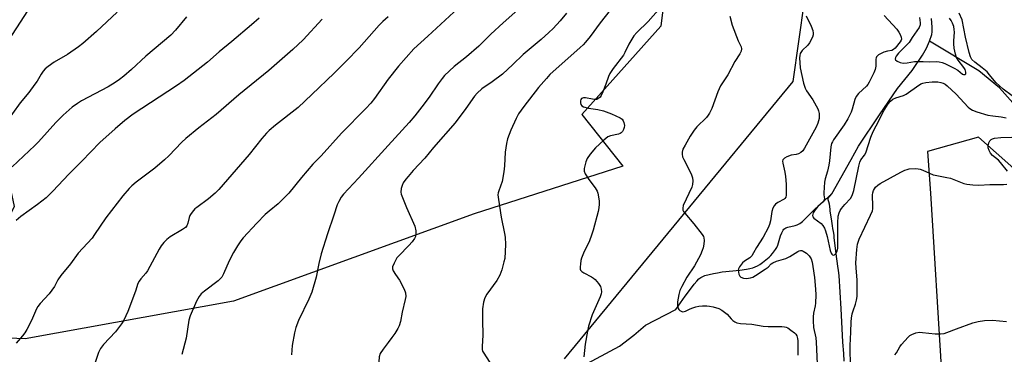
# Model space of a CAD drawing. Units: inches. Extents: x 1207772 to 1213772, y 577455 to 581456.
# Drawn here: x 1208857 to 1209240, y 579901 to 580031 of the extents above; entities that cross this region are included whole.
import ezdxf

# ---------------------------------------------------------------- set-up
doc = ezdxf.new("R2010")
doc.units = ezdxf.units.IN
doc.header["$MEASUREMENT"] = 0
for name, color, linetype in [('HYDRO-Single Line Stream', 4, 'Continuous'), ('NTRL-Farm Land', 3, 'Continuous'), ('NTRL-Trees', 3, 'Continuous'), ('Undefined', 1, 'Continuous')]:
    doc.layers.add(name, color=color, linetype=linetype)

msp = doc.modelspace()

# ---------------------------------------------------------------- linework, layer by layer
at = {"layer": 'HYDRO-Single Line Stream'}
for points in [[(1209210.65, 580023.01), (1209211.53, 580025.63), (1209211.65, 580026.65), (1209211.65, 580028.57), (1209211.4, 580031.94)], [(1209172.64, 579963.62), (1209180.16, 579977.05), (1209183.04, 579982.13), (1209191.15, 579994.33), (1209198.16, 580004.65), (1209203.9, 580011.7), (1209207.95, 580017.66), (1209209.46, 580020.4), (1209210.65, 580023.01)], [(1209378.81, 579892.35), (1209363.21, 579902.41), (1209360.26, 579907.75), (1209358.12, 579914.19), (1209355.58, 579916.06), (1209352.68, 579917.93), (1209349.31, 579918.72), (1209344.66, 579917.93), (1209340.22, 579918.46), (1209332.14, 579922.05), (1209318.18, 579934.52), (1209312.37, 579938.5), (1209309.95, 579940.38), (1209306.55, 579943.92), (1209303.09, 579950.57), (1209300.8, 579959.63), (1209298.12, 579962.35), (1209292.82, 579964.54), (1209265.79, 579978.49), (1209253.44, 579987.4), (1209237.85, 580004.88), (1209229.85, 580011.46), (1209210.65, 580023.01)], [(1209059.53, 579888.01), (1209089.93, 579904.34), (1209095.53, 579908.53), (1209100.16, 579912.51), (1209111.98, 579918.55), (1209115.61, 579923.79), (1209117.97, 579927.06), (1209119.08, 579928.47), (1209120.06, 579929.6), (1209120.93, 579930.46), (1209121.7, 579931.08), (1209122.38, 579931.44), (1209123.26, 579931.76), (1209126.6, 579932.59), (1209128.12, 579932.92), (1209129.96, 579933.2), (1209136.81, 579933.92), (1209139.42, 579934.28), (1209140.73, 579934.54), (1209141.86, 579934.83), (1209142.82, 579935.16), (1209143.67, 579935.54), (1209144.58, 579936.08), (1209145.71, 579936.89), (1209147, 579937.91), (1209148.23, 579938.96), (1209148.88, 579939.6), (1209149.57, 579940.37), (1209150.76, 579941.92), (1209151.19, 579942.69), (1209151.57, 579943.63), (1209152.69, 579947.23), (1209153.14, 579948.45), (1209153.68, 579949.47), (1209153.98, 579949.85), (1209154.29, 579950.12), (1209154.77, 579950.4), (1209155.49, 579950.66), (1209158.33, 579951.32), (1209159.15, 579951.57), (1209160.18, 579952.11), (1209161.22, 579952.91), (1209162.13, 579953.79), (1209165.98, 579957.67), (1209172.64, 579963.62)], [(1209177.48, 579898.43), (1209177.27, 579901.43), (1209176.91, 579905.8), (1209176.72, 579911.15), (1209176.34, 579918.82), (1209175.49, 579931.82), (1209175.23, 579933.75), (1209175, 579935.41), (1209174.28, 579940.27), (1209173.97, 579943.45), (1209173.59, 579946.48), (1209173.49, 579947.57), (1209173.25, 579948.98), (1209173.01, 579950.16), (1209172.85, 579951.19), (1209172.6, 579953.04), (1209172.11, 579956.2), (1209172.05, 579956.81), (1209171.97, 579957.62), (1209171.71, 579959.56), (1209171.14, 579961.79), (1209172.64, 579963.62)]]:
    msp.add_lwpolyline(points, dxfattribs=at)
at = {"layer": 'NTRL-Farm Land'}
msp.add_lwpolyline([(1208939.72, 579921.84), (1208858.62, 579907.19), (1208829.1, 579908.33), (1208854.44, 579958.75), (1208844.25, 580006.27), (1208845.9, 580013.79), (1209032.89, 580302.26), (1209083.97, 580379.57), (1209091.2, 580382.77), (1209098.48, 580382.66), (1209101.87, 580377.42), (1209104.47, 580351.66), (1209096.68, 580227.38), (1209116.87, 580203.61), (1209155.18, 580172.06), (1209132.77, 580113.38), (1209112.59, 580081.63), (1209106.02, 580028.91), (1209075.34, 579994.5), (1209091.34, 579974.39), (1209033.4, 579955.89)], close=True, dxfattribs=at)
at = {"layer": 'NTRL-Trees'}
for points in [[(1209361.53, 580527.93), (1209356.58, 580499.81), (1209328.66, 580395.77), (1209325.64, 580380.59), (1209323.25, 580344.08), (1209306.9, 580249.29), (1209315.62, 580219.87), (1209325.43, 580196.99), (1209319.98, 580175.2), (1209293.83, 580138.16), (1209279.67, 580078.24), (1209302.55, 580004.15), (1209335.8, 579941.81), (1209323.07, 579930.5), (1209266.51, 579953.13), (1209229.75, 579985.65), (1209209.94, 579980.09), (1209211.03, 579963.84), (1209215.38, 579894.11)], [(1209068.56, 579899.39), (1209157.64, 580007.42), (1209164.18, 580054.27), (1209172.79, 580079.69), (1209190.22, 580104.09), (1209211.05, 580124.93), (1209223.55, 580145.76), (1209194.39, 580170.76), (1209173.55, 580183.26), (1209140.23, 580194.37), (1209130.59, 580216.66), (1209135.88, 580255.85), (1209142.39, 580272.17), (1209152.19, 580305.94), (1209151.1, 580345.17), (1209140.21, 580372.4), (1209114.06, 580394.19), (1209086.05, 580415.19), (1209028.27, 580457.01), (1208985.42, 580476.72), (1208954.25, 580493.25), (1208948.62, 580508.26), (1208949.56, 580518.58)]]:
    msp.add_lwpolyline(points, dxfattribs=at)
at = {"layer": 'Undefined'}
for points, elevation in [([(1209030.5, 580039.04), (1209015.44, 580025.07), (1209009.87, 580020.09), (1209004.01, 580013.34), (1209000, 580008.29)], 440), ([(1208894.48, 580034.36), (1208886.42, 580026.82), (1208881.04, 580022.16), (1208879.42, 580020.88), (1208875.1, 580017.89), (1208869.98, 580014.83), (1208867.54, 580013.18), (1208866.39, 580012.27), (1208865.64, 580011.41), (1208864.81, 580010.25), (1208863.24, 580007.44), (1208862.44, 580006.27), (1208860.01, 580003.12), (1208856.64, 579999.06), (1208850.68, 579990.72)], 450), ([(1209050.37, 580035.22), (1209044.73, 580030.27), (1209039.92, 580025.79), (1209035.19, 580021.13), (1209030.46, 580017.02), (1209025.66, 580013.22), (1209021.84, 580009.68), (1209020.92, 580008.58), (1209019.4, 580006.48), (1209015.92, 580001.28), (1209013.09, 579997.53), (1209010.32, 579994.04), (1209008.06, 579991.35), (1209000, 579982.43)], 438), ([(1209069.35, 580033.96), (1209066.88, 580030.94), (1209064.16, 580028), (1209062.49, 580026.38), (1209059.46, 580023.66), (1209052.51, 580017.91), (1209048.51, 580014.03), (1209044.43, 580010.24), (1209040.46, 580007.26), (1209036.46, 580004.53), (1209034.55, 580002.82), (1209033.61, 580001.69), (1209030.15, 579996.87), (1209026, 579991.3), (1209017.61, 579981.66), (1209014.18, 579977.48), (1209009.73, 579972.75), (1209007.66, 579970.42), (1209006.78, 579969.31), (1209005.84, 579967.87), (1209005.33, 579966.86), (1209005.05, 579965.75), (1209004.93, 579964.33), (1209005.06, 579963.5), (1209005.53, 579962.13), (1209007.05, 579958.33), (1209010.3, 579950.98), (1209010.68, 579949.25), (1209010.72, 579947.8), (1209010.52, 579947), (1209010.19, 579946.23), (1209009.3, 579944.91), (1209008.02, 579943.47), (1209004.13, 579939.54), (1209003.36, 579938.64), (1209002.25, 579936.66), (1209001.64, 579935.14), (1209001.63, 579934.39), (1209001.91, 579933.66), (1209002.79, 579932.23), (1209004.39, 579930.06), (1209006.22, 579926.44), (1209006.68, 579925.09), (1209006.76, 579923.7), (1209006.59, 579922.53), (1209005.45, 579917.57), (1209004.7, 579913.87), (1209004.21, 579912.22), (1209003.72, 579911.17), (1209002.47, 579909.18), (1209001.42, 579907.63), (1209000, 579905.79)], 436), ([(1209086.32, 580035.1), (1209082.47, 580030.22), (1209078.56, 580024.84), (1209076.78, 580022.65), (1209075.82, 580021.61), (1209074.74, 580020.59), (1209062.9, 580010.07), (1209061.51, 580008.58), (1209058.47, 580005.06), (1209052.75, 579997.62), (1209050.71, 579994.75), (1209049.78, 579992.92), (1209047.7, 579988.36), (1209046.43, 579985), (1209045.97, 579983.28), (1209045.43, 579979.81), (1209045.25, 579974.47), (1209044.96, 579972.16), (1209044.26, 579968.38), (1209042.97, 579964.79), (1209042.77, 579963.98), (1209042.69, 579963.18), (1209042.85, 579961.45), (1209043.98, 579954.54), (1209045.28, 579948.2), (1209045.51, 579946.76), (1209045.65, 579943.9), (1209045.29, 579938.48), (1209045.01, 579937.08), (1209044.19, 579934.06), (1209043.83, 579932.99), (1209043.35, 579931.92), (1209042.18, 579929.88), (1209038.37, 579924.54), (1209037.51, 579923.09), (1209037.05, 579921.47), (1209036.69, 579918.82), (1209036.68, 579914.4), (1209036.81, 579908.54), (1209036.47, 579904.22), (1209036.51, 579903.07), (1209036.7, 579902.42), (1209036.95, 579901.91), (1209039.49, 579897.91)], 434), ([(1209105, 580035.09), (1209101.17, 580030.79), (1209096.73, 580026.41), (1209095.53, 580025.09), (1209094.74, 580023.88), (1209093.61, 580021.85), (1209092.12, 580018.61), (1209091.56, 580017.56), (1209087.47, 580012.42), (1209086.26, 580010.52), (1209085.68, 580009.27), (1209084.71, 580006.33), (1209083.5, 580003.28), (1209082.89, 580001.93), (1209082.41, 580001.24), (1209081.62, 580000.6), (1209081.17, 580000.41), (1209080.63, 580000.34), (1209079.48, 580000.47), (1209076.69, 580001.05), (1209075.94, 580001.04), (1209075.24, 580000.71), (1209074.94, 580000.34), (1209074.77, 579999.89), (1209074.77, 579999.11), (1209075, 579998.35), (1209075.28, 579997.93), (1209075.96, 579997.53), (1209077.95, 579997.03), (1209081.62, 579996.46), (1209083.71, 579995.91), (1209086.89, 579994.82), (1209090.31, 579993.19), (1209090.98, 579992.72), (1209091.44, 579992.09), (1209091.71, 579991.34), (1209091.88, 579990.28), (1209091.8, 579989.47), (1209091.54, 579988.67), (1209091.18, 579987.93), (1209090.67, 579987.35), (1209090.26, 579987.09), (1209089.55, 579986.81), (1209086.53, 579986.22), (1209085.47, 579985.81), (1209083.86, 579984.56), (1209080.6, 579981.56), (1209078.52, 579979.1), (1209077.37, 579977.4), (1209076.86, 579976.05), (1209076.27, 579973.49), (1209076.24, 579972.39), (1209076.66, 579971.39), (1209078.11, 579969.25), (1209080.58, 579965.94), (1209081.33, 579964.7), (1209081.58, 579963.88), (1209081.84, 579962.45), (1209082.07, 579960.71), (1209082.12, 579959.56), (1209081.99, 579958.19), (1209081.7, 579956.8), (1209079.75, 579949.46), (1209079.15, 579947.53), (1209078.36, 579945.38), (1209075.93, 579940.47), (1209075.14, 579938.57), (1209074.94, 579937.72), (1209074.75, 579936.29), (1209074.67, 579935.14), (1209074.71, 579934.34), (1209074.86, 579933.88), (1209075.37, 579933.35), (1209076.06, 579932.91), (1209079.11, 579931.33), (1209079.84, 579930.83), (1209080.47, 579930.25), (1209081.8, 579928.7), (1209082.6, 579927.52), (1209082.91, 579926.56), (1209082.99, 579925.5), (1209082.88, 579924.68), (1209082.51, 579923.58), (1209079.38, 579916.52), (1209077.97, 579912.07), (1209077.47, 579910.1), (1209076.68, 579905.02), (1209076.16, 579900.21)], 432), ([(1209132.98, 580032.78), (1209133.91, 580029.24), (1209136.2, 580023.23), (1209137.4, 580020.81), (1209137.48, 580020.03), (1209137.31, 580019.2), (1209136.83, 580018.14), (1209134.9, 580015.17), (1209132.2, 580009.97), (1209130.07, 580006.9), (1209129.37, 580005.66), (1209128.3, 580003.33), (1209125.96, 579996.82), (1209125.06, 579994.97), (1209124.57, 579994.24), (1209123.81, 579993.36), (1209120.12, 579989.69), (1209119.03, 579988.39), (1209117.51, 579986.05), (1209115.49, 579982.57), (1209114.7, 579980.96), (1209114.35, 579979.85), (1209114.34, 579979.09), (1209114.57, 579978.07), (1209115.02, 579977.02), (1209117.84, 579971.38), (1209118.4, 579969.83), (1209118.56, 579968.72), (1209118.47, 579967.27), (1209118.17, 579966.16), (1209114.78, 579959.11), (1209114.6, 579958.06), (1209114.7, 579957.31), (1209114.93, 579956.8), (1209115.43, 579956.09), (1209118.92, 579951.98), (1209122.18, 579947.77), (1209122.63, 579947.05), (1209122.84, 579946.54), (1209122.94, 579945.45), (1209122.82, 579944.03), (1209122.56, 579942.62), (1209122.18, 579941.51), (1209121.47, 579939.9), (1209119.13, 579935.59), (1209116.24, 579931.12), (1209114.23, 579927.49), (1209113.51, 579925.96), (1209113.05, 579924.37), (1209112.59, 579921.53), (1209112.57, 579920.25), (1209112.84, 579919), (1209113.11, 579918.57), (1209113.5, 579918.21), (1209114.19, 579917.82), (1209114.68, 579917.71), (1209115.2, 579917.78), (1209115.72, 579917.97), (1209117.45, 579918.85), (1209118.51, 579919.28), (1209119.66, 579919.64), (1209120.82, 579919.89), (1209122.25, 579919.98), (1209123.97, 579919.97), (1209125.08, 579919.86), (1209126.41, 579919.62), (1209128.6, 579919.02), (1209129.83, 579918.34), (1209131.84, 579916.81), (1209133.49, 579914.9), (1209134.07, 579914.32), (1209134.94, 579913.73), (1209135.66, 579913.41), (1209137.07, 579913.17), (1209141.44, 579912.88), (1209145.97, 579912.07), (1209147.87, 579911.98), (1209153.13, 579911.95), (1209154.27, 579911.86), (1209154.82, 579911.73), (1209155.56, 579911.38), (1209156.73, 579910.59), (1209158.08, 579909.55), (1209158.64, 579908.94), (1209159.02, 579908.27), (1209159.33, 579907.26), (1209159.42, 579906.4), (1209159.43, 579900.82)], 430), ([(1209162.62, 580032.9), (1209164.54, 580028.88), (1209165.21, 580027.25), (1209165.37, 580026.23), (1209165.32, 580025.49), (1209165.08, 580024.69), (1209163.93, 580022.39), (1209163.24, 580021.47), (1209161.07, 580019.44), (1209160.38, 580018.25), (1209160.17, 580017.46), (1209160.12, 580016.62), (1209160.38, 580012.64), (1209161.67, 580006.73), (1209162.23, 580004.79), (1209162.76, 580003.78), (1209165.23, 580000.22), (1209167.22, 579996.76), (1209167.51, 579995.98), (1209167.71, 579994.89), (1209167.77, 579993.77), (1209167.67, 579992.92), (1209167.21, 579991.2), (1209166.6, 579989.56), (1209162.02, 579981.35), (1209161.39, 579980.38), (1209160.58, 579979.67), (1209159.62, 579979.17), (1209158.82, 579978.95), (1209156.82, 579978.66), (1209155.17, 579978.03), (1209154.16, 579977.49), (1209153.77, 579977.15), (1209153.56, 579976.82), (1209153.45, 579976.39), (1209153.52, 579975.56), (1209154.39, 579972.06), (1209154.63, 579970.31), (1209154.81, 579967.37), (1209154.89, 579964.23), (1209154.86, 579963.14), (1209154.7, 579962.38), (1209154.39, 579961.85), (1209154.05, 579961.54), (1209151.59, 579960.27), (1209150.7, 579959.59), (1209150.17, 579958.97), (1209149.7, 579957.99), (1209149.28, 579956.68), (1209148.81, 579953.17), (1209148.44, 579951.67), (1209147.85, 579950.35), (1209145.93, 579946.77), (1209143.34, 579942.72), (1209142.21, 579940.66), (1209141.46, 579939.52), (1209140.71, 579938.73), (1209138.61, 579937.35), (1209137.88, 579936.72), (1209136.74, 579935.16), (1209136.37, 579934.43), (1209136.23, 579933.93), (1209136.27, 579933.1), (1209136.5, 579932.28), (1209136.88, 579931.55), (1209137.25, 579931.21), (1209138.21, 579930.83), (1209139.29, 579930.67), (1209140.15, 579930.72), (1209141.01, 579930.92), (1209141.84, 579931.23), (1209142.89, 579931.78), (1209146.75, 579934.23), (1209147.83, 579935.06), (1209149.06, 579936.38), (1209149.64, 579936.8), (1209151.09, 579937.41), (1209154.76, 579938.48), (1209156.26, 579939.25), (1209159.47, 579941.17), (1209159.98, 579941.4), (1209160.48, 579941.51), (1209160.95, 579941.5), (1209161.43, 579941.35), (1209162.8, 579940.5), (1209163.81, 579939.49), (1209164.55, 579938.27), (1209164.99, 579936.99), (1209165.31, 579935.29), (1209165.91, 579931.02), (1209166.34, 579926.51), (1209166.38, 579924.31), (1209166.27, 579921.1), (1209166.11, 579919.97), (1209165.53, 579917.18), (1209165.39, 579915.7), (1209165.37, 579914.23), (1209165.56, 579911.63), (1209166.38, 579907.55), (1209166.58, 579905.91), (1209166.99, 579897.47)], 428), ([(1209193.02, 580033.09), (1209197.97, 580027.8), (1209198.78, 580026.61), (1209199.31, 580025.62), (1209199.64, 580024.66), (1209199.7, 580023.91), (1209199.62, 580023.44), (1209199.31, 580022.82), (1209197.29, 580020.37), (1209196.7, 580019.78), (1209195.97, 580019.42), (1209194.31, 580019.19), (1209192.94, 580018.74), (1209190.85, 580017.71), (1209190.41, 580017.39), (1209190.08, 580017), (1209189.87, 580016.54), (1209189.77, 580016.03), (1209189.74, 580013.27), (1209189.5, 580012.06), (1209188.99, 580010.8), (1209187.2, 580007.16), (1209186.63, 580006.16), (1209186.11, 580005.51), (1209182.97, 580002.63), (1209182.07, 580001.58), (1209181.56, 580000.32), (1209180.6, 579996.53), (1209180.13, 579995.44), (1209178.84, 579992.87), (1209177.39, 579990.44), (1209173.33, 579984.66), (1209172.88, 579983.92), (1209172.58, 579983.22), (1209172.3, 579981.87), (1209171.76, 579976.44), (1209171.51, 579974.73), (1209171.02, 579972.41), (1209170.06, 579969.47), (1209169.81, 579968.14), (1209169.51, 579964.04), (1209169.54, 579963.17), (1209169.76, 579961.74), (1209169.72, 579961.3), (1209169.52, 579960.9), (1209169.21, 579960.52), (1209167.19, 579958.64), (1209166.13, 579957.35), (1209165.41, 579956.19), (1209165.22, 579955.66), (1209165.14, 579955.14), (1209165.21, 579954.66), (1209165.62, 579954.09), (1209168.44, 579952.05), (1209169.18, 579951.23), (1209169.79, 579950.31), (1209170.2, 579949.25), (1209170.81, 579947.01), (1209172, 579941.53), (1209172.39, 579940.49), (1209172.66, 579940.08), (1209172.91, 579939.88), (1209173.25, 579939.79), (1209173.67, 579939.89), (1209174.22, 579940.34), (1209174.69, 579941.32), (1209174.95, 579942.42), (1209175.04, 579944.09), (1209174.99, 579952.34), (1209175.16, 579954.91), (1209175.47, 579956.2), (1209175.88, 579957.13), (1209176.36, 579957.86), (1209177.69, 579959.43), (1209179.85, 579961.77), (1209180.61, 579962.92), (1209181.2, 579964.91), (1209183.16, 579974.35), (1209183.56, 579975.91), (1209183.99, 579976.82), (1209185.33, 579978.65), (1209185.88, 579979.64), (1209187.89, 579985.69), (1209188.77, 579987.86), (1209189.88, 579990.12), (1209193.05, 579996.14), (1209194.53, 579998.63), (1209195.42, 579999.75), (1209196.37, 580000.43), (1209197.58, 580001.04), (1209200.51, 580001.94), (1209201.54, 580002.38), (1209202.51, 580003.03), (1209205.56, 580005.34), (1209207.3, 580006.39), (1209208.11, 580006.68), (1209209.25, 580006.95), (1209211.67, 580007.22), (1209213.97, 580007.18), (1209215.14, 580006.99), (1209215.97, 580006.75), (1209216.73, 580006.35), (1209217.59, 580005.66), (1209221.04, 580002.37), (1209225.75, 579997.37), (1209226.41, 579996.8), (1209227.37, 579996.19), (1209229.1, 579995.53), (1209233.37, 579994.28), (1209235.26, 579993.95), (1209238.52, 579993.64), (1209240.51, 579993.25)], 426), ([(1209242.78, 580001.83), (1209239.3, 580004.41), (1209236.54, 580007), (1209234.08, 580010.01), (1209233.1, 580011.07), (1209231.22, 580012.68), (1209228.28, 580014.83), (1209227.11, 580015.98), (1209226.59, 580016.97), (1209226.13, 580018.62), (1209224.66, 580024.69), (1209223.37, 580031.33), (1209222.25, 580034.02)], 426), ([(1208921.46, 580032.49), (1208917.2, 580027.34), (1208915.31, 580025.41), (1208905.63, 580017.25), (1208900.05, 580012.06), (1208896.99, 580009.38), (1208895.37, 580008.12), (1208893.68, 580006.98), (1208890.92, 580005.34), (1208880.51, 579999.89), (1208878.94, 579998.86), (1208876.92, 579997.36), (1208873.46, 579994.31), (1208870.55, 579991.4), (1208863.77, 579983.87), (1208862.37, 579982.42), (1208853.55, 579974.11)], 448), ([(1208949.68, 580032.05), (1208946.78, 580029.49), (1208939.11, 580022.95), (1208934.18, 580018.9), (1208929.59, 580014.95), (1208920.59, 580007.78), (1208917.59, 580005.7), (1208900.71, 579994.66), (1208897.39, 579992.21), (1208893.72, 579988.89), (1208887.74, 579983.67), (1208880.66, 579976.3), (1208875.6, 579971.24), (1208869.37, 579964.64), (1208866.79, 579962.06), (1208863.48, 579959.43), (1208856.89, 579954.77), (1208855.09, 579953.29)], 446), ([(1208974.23, 580031.62), (1208966.82, 580023.56), (1208962.87, 580019.79), (1208953.45, 580011.63), (1208941.75, 580002.2), (1208933.04, 579994.5), (1208926.27, 579989.37), (1208921.22, 579985.15), (1208919.68, 579983.76), (1208914.61, 579978.42), (1208912.88, 579976.82), (1208909.1, 579973.57), (1208901.79, 579968.1), (1208900.18, 579966.75), (1208899.14, 579965.71), (1208896.67, 579962.81), (1208889.97, 579954.25), (1208885.67, 579947.74), (1208884.67, 579946.34), (1208879.24, 579940.48), (1208876.34, 579936.41), (1208872.52, 579931.8), (1208871.33, 579930.08), (1208870.08, 579927.56), (1208869.06, 579926.08), (1208867.92, 579924.71), (1208864.53, 579920.97), (1208863.62, 579919.81), (1208863.08, 579918.8), (1208861.08, 579914.33), (1208859.26, 579910.75), (1208858.55, 579909.51), (1208857.62, 579908.28), (1208855.17, 579905.46)], 444), ([(1209000, 580032.54), (1208997.83, 580030.68), (1208996.46, 580029.32), (1208988.67, 580020.53), (1208983.63, 580015.3), (1208978.9, 580010.57), (1208970.27, 580002.24), (1208964.9, 579997.28), (1208956.05, 579990.35), (1208953.59, 579988.26), (1208952.56, 579987.26), (1208950.76, 579985.18), (1208945.81, 579978.97), (1208933.99, 579965.31), (1208932.57, 579963.93), (1208929.96, 579961.62), (1208925.42, 579958.3), (1208924.74, 579957.73), (1208924.13, 579957.08), (1208923.21, 579955.91), (1208922.76, 579955.17), (1208922.47, 579954.37), (1208922, 579952.17), (1208921.54, 579951.17), (1208921.07, 579950.52), (1208919.93, 579949.67), (1208915.03, 579946.93), (1208913.77, 579945.88), (1208912.62, 579944.69), (1208911.58, 579943.33), (1208910.83, 579942.14), (1208906.28, 579933.64), (1208905.6, 579932.72), (1208903.69, 579930.57), (1208903.01, 579929.67), (1208902.54, 579928.67), (1208901.58, 579925.69), (1208898.56, 579917.82), (1208897.08, 579914.41), (1208896.13, 579912.94), (1208893.79, 579909.88), (1208889.19, 579904.98), (1208887.99, 579903.38), (1208887.23, 579901.84), (1208884.96, 579895.21)], 442), ([(1209206.79, 580032.33), (1209207.08, 580030.27), (1209207.05, 580029.41), (1209206.68, 580028.38), (1209203.87, 580024.51), (1209202.75, 580022.53), (1209198.61, 580018.41), (1209197.64, 580017.18), (1209197.41, 580016.69), (1209197.33, 580016.1), (1209197.48, 580015.75), (1209198.04, 580015.3), (1209199.3, 580014.74), (1209200.44, 580014.55), (1209201.94, 580014.61), (1209204.82, 580015.12), (1209206.21, 580015.21), (1209208.16, 580015.21), (1209210.75, 580015.05), (1209213.36, 580015.09), (1209214.49, 580014.98), (1209215.53, 580014.73), (1209216.6, 580014.35), (1209220.21, 580012.61), (1209221.67, 580011.74), (1209223.49, 580010.28), (1209223.87, 580010.05), (1209224.38, 580010.03), (1209224.75, 580010.34), (1209224.84, 580011.01), (1209224.73, 580011.53), (1209224.52, 580012.02), (1209223.97, 580012.87), (1209221.8, 580015.62), (1209221.23, 580016.76), (1209220.81, 580018.07), (1209220.33, 580020.34), (1209220.15, 580022.05), (1209220.15, 580023.17), (1209220.36, 580026.56), (1209220.33, 580027.65), (1209220.13, 580028.74), (1209219.68, 580030.07), (1209219.12, 580031.09), (1209218.42, 580032.03)], 424), ([(1209000, 580008.29), (1208994.56, 580000.69), (1208993.15, 579998.9), (1208991.23, 579996.87), (1208981.8, 579987.29), (1208973.85, 579978.44), (1208970.62, 579975.2), (1208966.19, 579969.95), (1208961.29, 579963.82), (1208957.1, 579959.79), (1208953.6, 579956.92), (1208952.12, 579955.59), (1208948.81, 579952.19), (1208943.53, 579946.55), (1208942.64, 579945.37), (1208941.32, 579943.4), (1208939.78, 579940.75), (1208938.1, 579937.57), (1208935.9, 579932.48), (1208935.14, 579931.23), (1208934.38, 579930.34), (1208933.71, 579929.75), (1208928.5, 579925.76), (1208927.13, 579924.62), (1208926.31, 579923.63), (1208925.39, 579921.8), (1208922.91, 579916.12), (1208922.37, 579914.45), (1208921.26, 579907.38), (1208919.68, 579901.01)], 440), ([(1209241.03, 579972.44), (1209238.32, 579975.88), (1209237.51, 579976.71), (1209235.22, 579978.59), (1209234.47, 579979.46), (1209233.91, 579980.45), (1209233.55, 579981.5), (1209233.53, 579982.36), (1209233.74, 579983.49), (1209234.1, 579984.23), (1209234.67, 579984.77), (1209235.15, 579985.03), (1209236, 579985.25), (1209238.38, 579985.52), (1209242.7, 579985.65)], 428), ([(1209000, 579982.43), (1208988.39, 579969.68), (1208982.57, 579963.49), (1208981.68, 579962.34), (1208980.69, 579960.64), (1208980.14, 579959.34), (1208978.83, 579955.27), (1208976.28, 579948.11), (1208973.84, 579940.21), (1208972.92, 579936.52), (1208971.91, 579931.16), (1208970.25, 579925.35), (1208969.11, 579922.67), (1208965.05, 579914.36), (1208964.05, 579911.55), (1208963.51, 579909.54), (1208962.58, 579904.58), (1208962.28, 579900.88)], 438), ([(1209179.97, 579895.79), (1209179.83, 579904.61), (1209180.08, 579909.78), (1209180.16, 579913.81), (1209180.32, 579915.23), (1209180.62, 579916.92), (1209180.93, 579918.01), (1209181.9, 579920.68), (1209182.27, 579922.28), (1209182.47, 579923.65), (1209182.53, 579930.04), (1209182.08, 579934.76), (1209181.99, 579936.75), (1209182.38, 579942), (1209182.67, 579944.02), (1209182.89, 579944.85), (1209183.33, 579945.96), (1209187.7, 579955.27), (1209188.42, 579957.05), (1209188.59, 579957.83), (1209188.65, 579958.66), (1209188.54, 579963.21), (1209188.64, 579964.07), (1209188.86, 579964.88), (1209189.2, 579965.6), (1209189.69, 579966.27), (1209190.54, 579967.05), (1209191.52, 579967.7), (1209199.52, 579972.06), (1209201.11, 579972.83), (1209201.93, 579973.15), (1209202.77, 579973.36), (1209205.07, 579973.47), (1209206.22, 579973.41), (1209207.05, 579973.26), (1209208.12, 579972.85), (1209212.07, 579971.07), (1209212.89, 579970.84), (1209217.41, 579970), (1209218.79, 579969.66), (1209224.01, 579967.66), (1209225.14, 579967.35), (1209227.47, 579967.09), (1209229.81, 579966.96), (1209234.09, 579967.32), (1209239.46, 579967.2), (1209240.77, 579967.41)], 428), ([(1209197.15, 579900.93), (1209197.86, 579901.77), (1209199.09, 579904.01), (1209199.77, 579904.96), (1209202.35, 579907.83), (1209203, 579908.42), (1209203.73, 579908.86), (1209205.34, 579909.46), (1209206.74, 579909.72), (1209207.91, 579909.67), (1209212.9, 579909.16), (1209214.91, 579909.16), (1209216.32, 579909.29), (1209217.4, 579909.61), (1209221.12, 579911.08), (1209227.59, 579913.35), (1209229.55, 579913.87), (1209232.07, 579914.35), (1209235.19, 579914.47), (1209240.68, 579913.97)], 430), ([(1209000, 579905.79), (1208997.98, 579903.18), (1208996.88, 579901.47), (1208996.47, 579900.13), (1208996.25, 579898.16), (1208996.35, 579897.33), (1208996.55, 579896.5), (1208997.86, 579892.39), (1209000, 579887.36)], 436)]:
    msp.add_lwpolyline(points, dxfattribs=dict(at, elevation=elevation))

doc.saveas('drawing.dxf')
